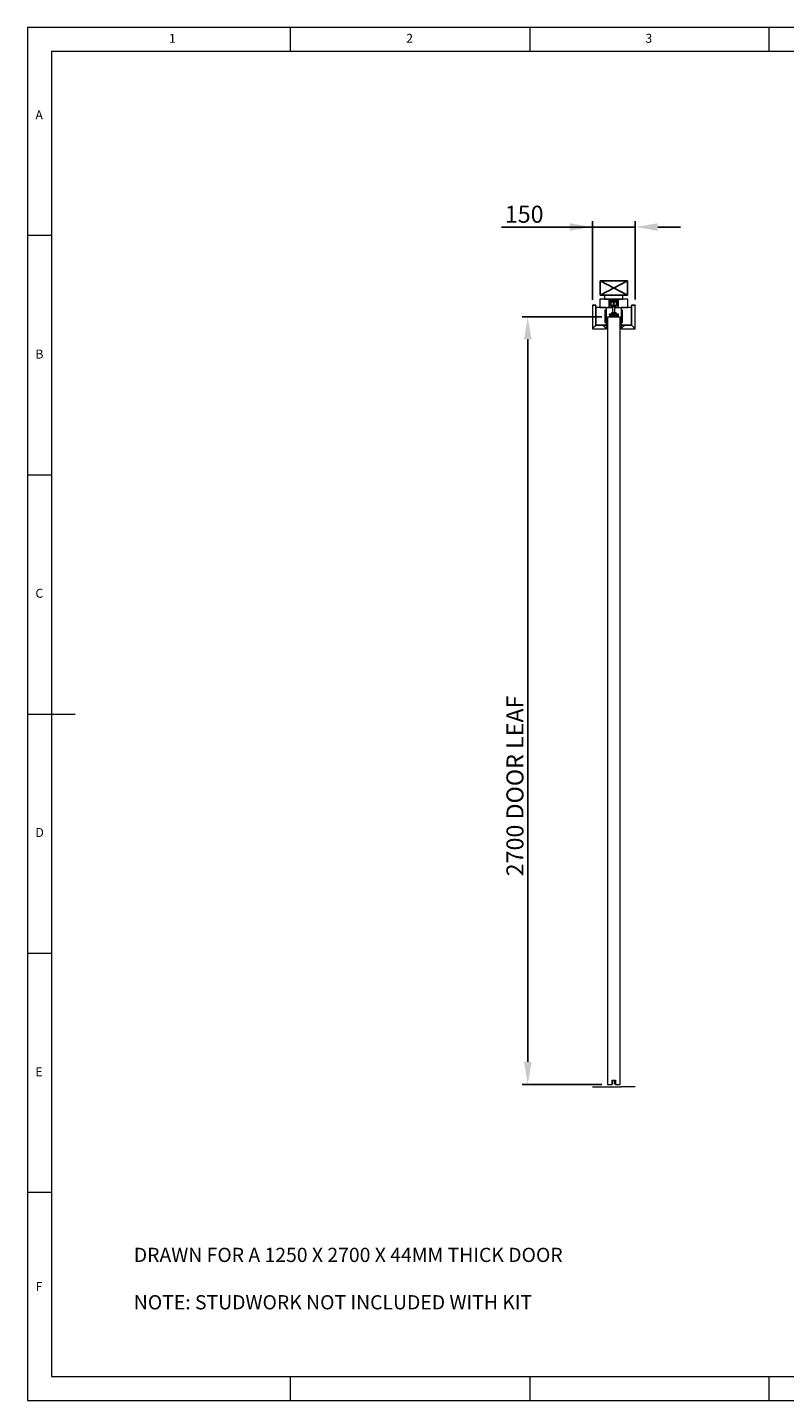
# Model space of a CAD drawing. Units: millimetres. Extents: x 0 to 40373, y -1814 to 12232.
# Drawn here: x 8368 to 11031, y -2 to 4828 of the extents above; entities that cross this region are included whole.
import ezdxf

# ---------------------------------------------------------------- set-up
doc = ezdxf.new("R2010")
doc.units = ezdxf.units.MM
doc.header["$PDSIZE"] = -1
for name, color, linetype in [('BIT', 7, 'Continuous'), ('DIM', 1, 'Continuous'), ('StudWork', 140, 'Continuous')]:
    doc.layers.add(name, color=color, linetype=linetype)
doc.styles.add('SLDTEXTSTYLE0', font='TXT', dxfattribs={"width": 0.75})
doc.dimstyles.new('ISO', dxfattribs={"dimtxt": 60, "dimasz": 80, "dimexe": 20, "dimexo": 20, "dimgap": 15, "dimtad": 1, "dimdec": 0, "dimtxsty": 'Standard', "dimcen": 2.5, "dimadec": 0, "dimazin": 0, "dimtfac": 1, "dimtmove": 0, "dimatfit": 1, "dimfxl": 1, "dimarcsym": 0})

# ---------------------------------------------------------------- blocks, each defined once
blk = doc.blocks.new('*D75')
at = {"layer": 'Defpoints', "color": 0}
for p in [(10128.1, 3809.7), (10408.6, 3809.7), (10408.6, 1109.7)]:
    blk.add_point(p, dxfattribs=at)
at = {"layer": 'DIM', "color": 0, "linetype": 'Continuous', "lineweight": -2}
for p, q in [((10388.6, 3809.7), (10108.1, 3809.7)), ((10128.1, 1189.7), (10128.1, 3729.7)), ((10388.6, 1109.7), (10108.1, 1109.7))]:
    blk.add_line(p, q, dxfattribs=at)
at = {"layer": 'DIM', "color": 0}
for points in [[(10141.5, 3729.7), (10114.8, 3729.7), (10128.1, 3809.7)], [(10114.8, 1189.7), (10141.5, 1189.7), (10128.1, 1109.7)]]:
    blk.add_solid(points, dxfattribs=at)
at = {"layer": 'DIM', "color": 0, "lineweight": 0, "insert": (10053.1, 2159.7), "char_height": 60, "attachment_point": 2, "rotation": 90}
blk.add_mtext('2700 DOOR LEAF', dxfattribs=at)
blk = doc.blocks.new('*D79')
at = {"layer": 'Defpoints', "color": 0}
for p in [(10505.6, 4125.9), (10355.6, 3850.2), (10505.6, 3850.7)]:
    blk.add_point(p, dxfattribs=at)
at = {"layer": 'DIM', "color": 0, "linetype": 'Continuous', "lineweight": -2}
for p, q in [((10355.6, 4125.9), (10035.6, 4125.9)), ((10275.6, 4125.9), (10195.6, 4125.9)), ((10355.6, 3870.2), (10355.6, 4145.9)), ((10355.6, 4125.9), (10505.6, 4125.9)), ((10505.6, 3870.7), (10505.6, 4145.9)), ((10585.6, 4125.9), (10665.6, 4125.9))]:
    blk.add_line(p, q, dxfattribs=at)
at = {"layer": 'DIM', "color": 0}
for points in [[(10275.6, 4112.6), (10275.6, 4139.3), (10355.6, 4125.9)], [(10585.6, 4139.3), (10585.6, 4112.6), (10505.6, 4125.9)]]:
    blk.add_solid(points, dxfattribs=at)
at = {"layer": 'DIM', "color": 0, "lineweight": 0, "insert": (10115.6, 4200.9), "char_height": 60, "attachment_point": 2}
blk.add_mtext('{150 }', dxfattribs=at)

msp = doc.modelspace()

# ---------------------------------------------------------------- hatches: boundary and pattern name
at = {"linetype": 'Continuous', "lineweight": 0}
h = msp.add_hatch(dxfattribs=at)
h.set_pattern_fill('ANSI31', style=0)
h.set_pattern_definition([(45, (13433.794, 1794.8766), (-2.245064, 2.245064), [])])
h.paths.add_polyline_path([(10425.134, 1124.668), (10425.134, 1111.168), (10426.634, 1111.168), (10426.634, 1123.168), (10434.634, 1123.168), (10434.634, 1111.168), (10436.134, 1111.168), (10436.134, 1124.668)], flags=0)

# ---------------------------------------------------------------- linework, layer by layer
at = {"color": 7, "linetype": 'Continuous', "lineweight": 0}
for p, q in [((15268.44, 4827.848), (8368.209, 4827.848)), ((8368.209, 4827.848), (8368.209, -2.314)), ((9293.849, 4743.699), (9293.849, 4827.848)), ((10135.341, 4827.848), (10135.341, 4743.699)), ((10976.832, 4743.699), (10976.832, 4827.848)), ((15184.29, 4743.699), (8452.358, 4743.699)), ((8452.358, 4743.699), (8452.358, 81.835)), ((8452.358, 4095.75), (8368.209, 4095.75)), ((8368.209, 3254.259), (8452.358, 3254.259)), ((8368.209, 2412.767), (8536.507, 2412.767)), ((8368.209, 1571.275), (8452.358, 1571.275)), ((8452.358, 729.784), (8368.209, 729.784)), ((8452.358, 81.835), (12117.895, 81.835)), ((9293.849, -2.314), (9293.849, 81.835)), ((10135.341, 81.835), (10135.341, -2.314)), ((10976.832, -2.314), (10976.832, 81.835)), ((8368.209, -2.314), (15268.44, -2.314))]:
    msp.add_line(p, q, dxfattribs=at)
at = {"color": 7, "linetype": 'Continuous', "lineweight": 15}
for p, q in [((10381.634, 3871.668), (10381.634, 3842.668)), ((10414.634, 3871.668), (10381.634, 3871.668)), ((10398.134, 3886.668), (10398.134, 3871.668)), ((10463.134, 3886.668), (10398.134, 3886.668)), ((10398.134, 3871.668), (10428.634, 3871.668)), ((10414.634, 3842.668), (10414.634, 3871.668)), ((10414.634, 3871.168), (10414.634, 3842.668)), ((10446.134, 3871.668), (10415.134, 3871.668)), ((10417.134, 3851.168), (10417.134, 3867.168)), ((10417.528, 3852.651), (10417.402, 3867.151)), ((10418.002, 3868.558), (10418.002, 3868.563)), ((10430.702, 3868.563), (10418.002, 3868.563)), ((10430.702, 3868.558), (10418.002, 3868.558)), ((10418.002, 3868.558), (10418.002, 3855.859)), ((10418.009, 3857.452), (10418.009, 3866.965)), ((10420.134, 3867.548), (10418.134, 3867.548)), ((10418.134, 3867.548), (10418.134, 3861.539)), ((10419.134, 3869.168), (10430.134, 3869.168)), ((10419.402, 3868.563), (10419.402, 3869.168)), ((10441.867, 3868.563), (10419.402, 3868.563)), ((10419.595, 3867.755), (10419.595, 3868.552)), ((10419.595, 3868.552), (10429.108, 3868.552)), ((10429.108, 3867.755), (10419.595, 3867.755)), ((10420.134, 3867.548), (10420.134, 3861.539)), ((10420.134, 3861.538), (10420.134, 3866.575)), ((10441.134, 3866.575), (10420.134, 3866.575)), ((10421.885, 3861.426), (10421.885, 3866.012)), ((10435.635, 3865.604), (10425.635, 3865.604)), ((10425.635, 3861.426), (10425.635, 3865.604)), ((10428.634, 3871.668), (10430.634, 3873.668)), ((10429.108, 3868.552), (10429.108, 3867.755)), ((10430.134, 3869.168), (10430.634, 3869.668)), ((10430.134, 3869.168), (10431.134, 3869.168)), ((10443.267, 3868.563), (10430.567, 3868.563)), ((10430.567, 3868.558), (10430.567, 3868.563)), ((10443.267, 3868.558), (10430.567, 3868.558)), ((10430.567, 3868.558), (10430.567, 3866.575)), ((10430.634, 3873.668), (10432.634, 3871.668)), ((10430.634, 3869.668), (10431.134, 3869.168)), ((10430.702, 3868.558), (10430.702, 3868.563)), ((10430.702, 3866.575), (10430.702, 3868.558)), ((10431.134, 3869.168), (10442.134, 3869.168)), ((10432.16, 3868.552), (10432.16, 3867.755)), ((10432.16, 3868.552), (10441.673, 3868.552)), ((10441.673, 3867.755), (10432.16, 3867.755)), ((10432.634, 3871.668), (10463.134, 3871.668)), ((10435.635, 3861.426), (10435.635, 3865.604)), ((10439.385, 3866.012), (10439.385, 3861.426)), ((10441.134, 3861.538), (10441.134, 3866.575)), ((10443.135, 3867.548), (10441.135, 3867.548)), ((10441.135, 3861.539), (10441.135, 3867.548)), ((10441.673, 3868.552), (10441.673, 3867.755)), ((10441.867, 3868.563), (10441.867, 3869.168)), ((10443.135, 3861.539), (10443.135, 3867.548)), ((10443.26, 3866.965), (10443.26, 3857.452)), ((10443.267, 3868.558), (10443.267, 3868.563)), ((10443.267, 3855.859), (10443.267, 3868.558)), ((10443.867, 3867.151), (10443.74, 3852.651)), ((10444.134, 3867.168), (10444.134, 3851.168)), ((10479.634, 3871.668), (10446.634, 3871.668)), ((10446.634, 3871.668), (10446.634, 3842.668)), ((10446.634, 3842.668), (10446.634, 3871.168)), ((10463.134, 3871.668), (10463.134, 3886.668)), ((10479.634, 3842.668), (10479.634, 3871.668)), ((10368.134, 3850.668), (10355.634, 3850.668)), ((10355.634, 3850.668), (10355.634, 3850.168)), ((10368.134, 3850.168), (10355.634, 3850.168)), ((10355.634, 3850.168), (10355.634, 3768.168)), ((10368.134, 3850.668), (10368.134, 3850.168)), ((10368.134, 3781.022), (10368.134, 3850.168)), ((10405.134, 3842.668), (10368.134, 3842.668)), ((10368.134, 3842.668), (10368.134, 3780.668)), ((10381.634, 3842.668), (10414.634, 3842.668)), ((10400.634, 3834.668), (10405.134, 3834.668)), ((10400.634, 3788.668), (10400.634, 3834.668)), ((10405.134, 3834.668), (10405.134, 3842.668)), ((10405.134, 3788.668), (10405.134, 3834.668)), ((10414.634, 3841.668), (10414.634, 3842.668)), ((10426.648, 3841.668), (10414.634, 3841.668)), ((10415.134, 3842.168), (10425.134, 3842.168)), ((10415.634, 3818.435), (10415.146, 3819.632)), ((10415.259, 3819.031), (10415.146, 3819.632)), ((10415.259, 3819.031), (10415.634, 3818.042)), ((10415.634, 3820.168), (10415.634, 3818.411)), ((10415.634, 3820.168), (10445.634, 3820.168)), ((10415.634, 3818.411), (10415.634, 3813.547)), ((10415.634, 3818.411), (10445.634, 3818.411)), ((10418.002, 3855.859), (10418.134, 3855.859)), ((10418.134, 3861.539), (10418.134, 3851.373)), ((10418.134, 3861.539), (10420.134, 3861.539)), ((10418.134, 3851.373), (10421.134, 3851.373)), ((10418.134, 3850.873), (10418.134, 3851.373)), ((10418.134, 3850.873), (10420.134, 3850.873)), ((10421.434, 3849.168), (10419.134, 3849.168)), ((10420.385, 3850.668), (10419.528, 3850.668)), ((10420.134, 3850.873), (10420.134, 3851.373)), ((10421.885, 3862.976), (10420.385, 3862.976)), ((10420.385, 3861.561), (10420.385, 3862.976)), ((10420.385, 3851.659), (10420.385, 3851.66)), ((10420.385, 3849.876), (10420.385, 3851.352)), ((10420.385, 3849.876), (10421.885, 3849.876)), ((10430.235, 3861.426), (10420.535, 3861.426)), ((10420.535, 3851.426), (10430.235, 3851.426)), ((10421.134, 3851.373), (10422.742, 3851.373)), ((10421.634, 3846.737), (10421.634, 3848.968)), ((10421.885, 3846.84), (10421.885, 3851.426)), ((10422.334, 3824.168), (10422.134, 3823.968)), ((10430.634, 3823.968), (10422.134, 3823.968)), ((10422.134, 3823.968), (10422.134, 3820.368)), ((10422.134, 3820.368), (10430.634, 3820.368)), ((10422.334, 3820.168), (10422.134, 3820.368)), ((10422.334, 3824.168), (10430.634, 3824.168)), ((10422.742, 3851.426), (10422.742, 3851.373)), ((10425.134, 3842.168), (10425.134, 3845.868)), ((10425.634, 3847.248), (10425.634, 3846.503)), ((10425.634, 3846.503), (10426.214, 3846.503)), ((10425.635, 3847.248), (10425.635, 3851.426)), ((10425.635, 3847.248), (10435.635, 3847.248)), ((10426.083, 3847.248), (10426.466, 3845.075)), ((10430.634, 3845.075), (10426.466, 3845.075)), ((10426.648, 3845.075), (10426.648, 3824.168)), ((10434.803, 3845.075), (10430.634, 3845.075)), ((10430.634, 3823.968), (10430.634, 3824.168)), ((10430.634, 3824.168), (10438.934, 3824.168)), ((10439.134, 3823.968), (10430.634, 3823.968)), ((10430.634, 3823.968), (10430.634, 3820.368)), ((10430.634, 3820.368), (10439.134, 3820.368)), ((10430.634, 3820.368), (10430.634, 3820.168)), ((10430.885, 3851.659), (10430.885, 3851.66)), ((10440.735, 3861.426), (10431.035, 3861.426)), ((10431.035, 3851.426), (10440.735, 3851.426)), ((10434.62, 3824.168), (10434.62, 3845.075)), ((10446.634, 3841.668), (10434.62, 3841.668)), ((10434.803, 3845.075), (10435.186, 3847.248)), ((10435.054, 3846.503), (10435.634, 3846.503)), ((10435.634, 3847.248), (10435.634, 3846.503)), ((10435.635, 3847.248), (10435.635, 3851.426)), ((10436.134, 3845.868), (10436.134, 3842.168)), ((10436.134, 3842.168), (10446.134, 3842.168)), ((10438.527, 3851.373), (10438.527, 3851.426)), ((10440.135, 3851.373), (10438.527, 3851.373)), ((10439.134, 3823.968), (10438.934, 3824.168)), ((10439.134, 3820.368), (10438.934, 3820.168)), ((10439.134, 3823.968), (10439.134, 3820.368)), ((10440.885, 3862.976), (10439.385, 3862.976)), ((10439.385, 3851.426), (10439.385, 3846.84)), ((10439.385, 3849.876), (10440.885, 3849.876)), ((10439.634, 3848.968), (10439.634, 3846.737)), ((10442.134, 3849.168), (10439.834, 3849.168)), ((10440.135, 3851.373), (10443.135, 3851.373)), ((10440.885, 3861.563), (10440.885, 3862.976)), ((10440.885, 3851.661), (10440.885, 3851.659)), ((10440.885, 3849.876), (10440.885, 3851.351)), ((10441.74, 3850.668), (10440.885, 3850.668)), ((10443.135, 3861.539), (10441.135, 3861.539)), ((10441.135, 3851.373), (10441.135, 3850.873)), ((10441.135, 3850.873), (10443.135, 3850.873)), ((10443.135, 3861.539), (10443.135, 3851.373)), ((10443.135, 3855.859), (10443.267, 3855.859)), ((10443.135, 3850.873), (10443.135, 3851.373)), ((10445.634, 3820.168), (10445.634, 3818.411)), ((10445.634, 3818.411), (10445.634, 3813.547)), ((10446.634, 3842.668), (10479.634, 3842.668)), ((10446.634, 3841.668), (10446.634, 3842.668)), ((10456.134, 3842.668), (10456.134, 3834.668)), ((10493.134, 3842.668), (10456.134, 3842.668)), ((10456.134, 3834.668), (10460.634, 3834.668)), ((10456.134, 3834.668), (10456.134, 3788.668)), ((10460.634, 3834.668), (10460.634, 3788.668)), ((10493.134, 3850.168), (10493.134, 3850.668)), ((10505.634, 3850.668), (10493.134, 3850.668)), ((10493.134, 3850.168), (10493.134, 3781.022)), ((10505.634, 3850.168), (10493.134, 3850.168)), ((10493.134, 3780.668), (10493.134, 3842.668)), ((10505.634, 3850.668), (10505.634, 3850.168)), ((10505.634, 3768.168), (10505.634, 3850.168)), ((10355.634, 3768.168), (10404.634, 3768.168)), ((10355.834, 3768.722), (10368.134, 3781.022)), ((10356.188, 3768.368), (10355.834, 3768.722)), ((10355.836, 3768.723), (10356.188, 3768.369)), ((10368.488, 3780.668), (10356.188, 3768.368)), ((10356.188, 3768.369), (10368.412, 3780.668)), ((10368.134, 3780.668), (10405.134, 3780.668)), ((10368.134, 3780.389), (10368.134, 3780.668)), ((10391.781, 3780.668), (10368.488, 3780.668)), ((10404.081, 3768.368), (10391.781, 3780.668)), ((10391.856, 3780.668), (10404.081, 3768.369)), ((10392.488, 3780.668), (10404.434, 3768.722)), ((10404.634, 3780.668), (10392.488, 3780.668)), ((10392.488, 3780.668), (10392.488, 3780.033)), ((10405.134, 3788.668), (10400.634, 3788.668)), ((10404.081, 3768.369), (10404.433, 3768.723)), ((10404.434, 3768.722), (10404.081, 3768.368)), ((10404.634, 3768.168), (10404.634, 3780.668)), ((10405.134, 3780.668), (10405.134, 3788.668)), ((10408.634, 3809.668), (10408.634, 1109.668)), ((10408.634, 3809.668), (10452.634, 3809.668)), ((10415.634, 3813.547), (10445.634, 3813.547)), ((10415.634, 3813.547), (10415.634, 3812.668)), ((10415.634, 3809.668), (10415.634, 3812.668)), ((10415.634, 3812.668), (10417.634, 3812.668)), ((10417.634, 3812.668), (10417.634, 3809.668)), ((10417.634, 3812.668), (10443.634, 3812.668)), ((10443.634, 3809.668), (10443.634, 3812.668)), ((10443.634, 3812.668), (10445.634, 3812.668)), ((10445.634, 3813.547), (10445.634, 3812.668)), ((10445.634, 3812.668), (10445.634, 3809.668)), ((10452.634, 1109.668), (10452.634, 3809.668)), ((10456.134, 3788.668), (10456.134, 3780.668)), ((10460.634, 3788.668), (10456.134, 3788.668)), ((10456.134, 3780.668), (10493.134, 3780.668)), ((10468.781, 3780.668), (10456.634, 3780.668)), ((10456.634, 3780.668), (10456.634, 3768.168)), ((10456.634, 3768.168), (10505.634, 3768.168)), ((10456.834, 3768.722), (10468.781, 3780.668)), ((10457.188, 3768.368), (10456.834, 3768.722)), ((10456.836, 3768.723), (10457.188, 3768.369)), ((10469.488, 3780.668), (10457.188, 3768.368)), ((10457.188, 3768.369), (10469.412, 3780.668)), ((10468.781, 3780.033), (10468.781, 3780.668)), ((10492.781, 3780.668), (10469.488, 3780.668)), ((10505.081, 3768.368), (10492.781, 3780.668)), ((10492.856, 3780.668), (10505.081, 3768.369)), ((10493.134, 3781.022), (10505.434, 3768.722)), ((10493.134, 3780.668), (10493.134, 3780.389)), ((10505.081, 3768.369), (10505.433, 3768.723)), ((10505.434, 3768.722), (10505.081, 3768.368)), ((10424.634, 1124.668), (10436.634, 1124.668)), ((10424.634, 1109.668), (10424.634, 1124.668)), ((10425.134, 1124.668), (10436.134, 1124.668)), ((10425.134, 1111.168), (10425.134, 1124.668)), ((10426.634, 1111.168), (10425.134, 1111.168)), ((10426.634, 1123.168), (10426.634, 1111.168)), ((10434.634, 1123.168), (10426.634, 1123.168)), ((10434.634, 1111.168), (10434.634, 1123.168)), ((10436.134, 1111.168), (10434.634, 1111.168)), ((10436.134, 1124.668), (10436.134, 1111.168)), ((10436.634, 1124.668), (10436.634, 1109.668)), ((10355.634, 1101.668), (10404.634, 1101.668)), ((10404.634, 1101.668), (10405.134, 1101.668)), ((10405.134, 1101.668), (10405.634, 1101.668)), ((10405.634, 1101.668), (10455.634, 1101.668)), ((10408.634, 1109.668), (10424.634, 1109.668)), ((10436.634, 1109.668), (10452.634, 1109.668)), ((10455.634, 1101.668), (10456.134, 1101.668)), ((10456.134, 1101.668), (10456.634, 1101.668)), ((10505.634, 1101.668), (10456.634, 1101.668))]:
    msp.add_line(p, q, dxfattribs=at)
at = {"color": 8, "linetype": 'Continuous', "lineweight": 15}
for p, q in [((10419.595, 3867.755), (10419.8, 3867.548)), ((10420.134, 3867.21), (10420.762, 3866.575)), ((10420.134, 3865.614), (10420.134, 3865.615)), ((10422.572, 3866.476), (10422.572, 3861.426)), ((10427.942, 3866.575), (10429.108, 3867.755)), ((10429.902, 3866.962), (10429.52, 3866.575)), ((10429.902, 3866.575), (10429.902, 3866.962)), ((10431.749, 3866.575), (10431.367, 3866.962)), ((10431.367, 3866.962), (10431.367, 3866.575)), ((10432.16, 3867.755), (10433.327, 3866.575)), ((10438.698, 3861.426), (10438.698, 3866.476)), ((10440.507, 3866.575), (10441.135, 3867.21)), ((10441.135, 3865.615), (10441.134, 3865.614)), ((10441.468, 3867.548), (10441.673, 3867.755)), ((10418.1, 3855.859), (10418.128, 3852.651)), ((10419.528, 3850.668), (10419.528, 3850.873)), ((10420.134, 3851.263), (10420.385, 3851.263)), ((10420.535, 3861.426), (10420.535, 3857.348)), ((10420.535, 3857.348), (10420.535, 3851.426)), ((10421.134, 3851.426), (10421.134, 3851.373)), ((10422.572, 3851.426), (10422.572, 3846.376)), ((10430.235, 3857.348), (10430.235, 3861.426)), ((10430.235, 3851.426), (10430.235, 3857.348)), ((10431.035, 3861.426), (10431.035, 3851.512)), ((10431.035, 3851.512), (10431.035, 3851.426)), ((10438.698, 3846.376), (10438.698, 3851.426)), ((10440.135, 3851.426), (10440.135, 3851.373)), ((10440.735, 3851.512), (10440.735, 3861.426)), ((10440.885, 3851.263), (10441.135, 3851.263)), ((10441.74, 3850.873), (10441.74, 3850.668)), ((10443.14, 3852.651), (10443.168, 3855.859))]:
    msp.add_line(p, q, dxfattribs=at)
at = {"color": 8, "linetype": 'Continuous', "lineweight": 15, "flags": 128}
for points in [[(10418.134, 3866.965), (10418.123, 3866.965), (10418.009, 3866.965)], [(10443.135, 3866.965), (10443.146, 3866.965), (10443.26, 3866.965)], [(10418.134, 3857.452), (10418.123, 3857.452), (10418.009, 3857.452)], [(10443.26, 3857.452), (10443.146, 3857.452), (10443.135, 3857.452)]]:
    msp.add_lwpolyline(points, dxfattribs=at)
at = {"color": 7, "linetype": 'Continuous', "lineweight": 15, "flags": 128}
for points in [[(10430.318, 3855.61), (10430.455, 3855.412), (10431.027, 3854.788)], [(10431.027, 3860.788), (10430.455, 3860.164), (10430.327, 3859.981)]]:
    msp.add_lwpolyline(points, dxfattribs=at)
at = {"color": 7, "linetype": 'Continuous', "lineweight": 15}
for centre, radius, start, end in [((10415.134, 3871.168), 0.5, 90, 180), ((10419.134, 3867.168), 2, 90, 180), ((10419.402, 3867.168), 2, 90, 180.5), ((10417.702, 3884.343), 17.195, 269.000372, 270.999628), ((10422.385, 3866.012), 0.5, 68.025522, 180), ((10428.185, 3880.386), 15, 248.025522, 260.212181), ((10433.085, 3880.386), 15, 279.787819, 291.974478), ((10438.885, 3866.012), 0.5, 0, 111.974478), ((10441.867, 3867.168), 2, 359.5, 90), ((10442.134, 3867.168), 2, 0, 90), ((10443.567, 3884.343), 17.195, 269.00037, 270.99963), ((10446.134, 3871.168), 0.5, 0, 90), ((10415.134, 3842.668), 0.5, 180, 270), ((10419.134, 3851.168), 2, 180, 270), ((10417.828, 3869.832), 17.184, 268.999699, 271.000301), ((10419.528, 3852.668), 2, 180.5, 225.792733), ((10419.528, 3852.668), 2, 243.831375, 270), ((10420.535, 3861.276), 0.15, 90, 180), ((10420.535, 3851.576), 0.15, 180, 270), ((10421.434, 3848.968), 0.2, 0, 90), ((10422.134, 3846.737), 0.5, 180, 292.993151), ((10422.385, 3846.84), 0.5, 180, 290.077685), ((10428.189, 3832.468), 15, 106.834981, 112.993151), ((10424.134, 3845.868), 1, 0, 106.834981), ((10428.185, 3832.466), 15, 99.787819, 106.667979), ((10430.235, 3861.276), 0.15, 0, 90), ((10430.235, 3851.576), 0.15, 270, 0), ((10431.035, 3861.276), 0.15, 90, 180), ((10431.035, 3851.576), 0.15, 180, 270), ((10433.085, 3832.466), 15, 73.305464, 80.212181), ((10437.134, 3845.868), 1, 73.165019, 180), ((10433.08, 3832.468), 15, 67.006849, 73.165019), ((10438.885, 3846.84), 0.5, 248.025522, 0), ((10439.134, 3846.737), 0.5, 247.006849, 0), ((10439.834, 3848.968), 0.2, 90, 180), ((10440.735, 3861.276), 0.15, 0, 90), ((10440.735, 3851.576), 0.15, 270, 0), ((10441.74, 3852.668), 2, 270, 296.168625), ((10442.134, 3851.168), 2, 270, 0), ((10441.74, 3852.668), 2, 314.207267, 359.5), ((10443.44, 3869.832), 17.184, 268.999706, 271.000294), ((10446.134, 3842.668), 0.5, 270, 0)]:
    msp.add_arc(centre, radius, start, end, dxfattribs=at)
at = {"color": 8, "linetype": 'Continuous', "lineweight": 15}
for centre, radius, start, end in [((10430.616, 3791.908), 75.056, 89.986047, 90.545374), ((10430.652, 3791.881), 75.084, 89.454693, 90.013759)]:
    msp.add_arc(centre, radius, start, end, dxfattribs=at)
at = {"color": 7, "linetype": 'Continuous', "lineweight": 15}
for centre, major_axis, ratio, start_param, end_param in [((10420.53, 3866.031), (2.087, -2.087), 0.67766148, 2.54596912, 3.73712076), ((10428.174, 3866.022), (1.607, 1.615), 0.43894047, 5.68654723, 6.87769887), ((10433.094, 3866.022), (-1.607, 1.615), 0.43894047, 5.68867175, 6.87982339), ((10440.739, 3866.031), (2.087, 2.087), 0.67766148, 5.6876572, 6.87880884)]:
    msp.add_ellipse(centre, major_axis=major_axis, ratio=ratio, start_param=start_param, end_param=end_param, dxfattribs=at)
at = {"color": 8, "linetype": 'Continuous', "lineweight": 15}
for centre, major_axis, ratio, start_param, end_param in [((10420.53, 3866.022), (-1.607, 1.615), 0.43894047, 5.68867175, 6.39514981), ((10428.174, 3866.031), (2.087, 2.087), 0.67766148, 6.00808204, 6.87880884), ((10433.094, 3866.031), (2.087, -2.087), 0.67766148, 2.54596912, 3.41669592), ((10440.739, 3866.022), (1.607, 1.615), 0.43894047, 6.17122081, 6.87769887), ((10420.53, 3858.387), (2.087, 2.087), 0.67766148, 2.54606455, 2.86244447), ((10440.739, 3858.387), (2.087, -2.087), 0.67766148, 0.27914819, 0.5955281)]:
    msp.add_ellipse(centre, major_axis=major_axis, ratio=ratio, start_param=start_param, end_param=end_param, dxfattribs=at)
at = {"color": 7, "linetype": 'Continuous', "lineweight": 15}
for points, knots in [([(10415.146, 3819.632), (10415.215, 3819.787), (10415.353, 3820.098), (10415.54, 3820.145), (10415.634, 3820.168)], [0, 0, 0, 0, 0.49996518, 1, 1, 1, 1]), ([(10420.365, 3860.788), (10420.056, 3860.851), (10419.437, 3860.976), (10418.718, 3861.164), (10418.227, 3861.352), (10418.165, 3861.477), (10418.134, 3861.539)], [0, 0, 0, 0, 0.25000131, 0.50000148, 0.7499851, 1, 1, 1, 1]), ([(10420.341, 3861.164), (10420.281, 3861.226), (10420.162, 3861.352), (10420.143, 3861.477), (10420.134, 3861.539)], [0, 0, 0, 0, 0.49999554, 1, 1, 1, 1]), ([(10420.385, 3861.19), (10420.385, 3861.209), (10420.385, 3861.248), (10420.385, 3860.925), (10420.385, 3860.46), (10420.385, 3859.81), (10420.385, 3858.813), (10420.385, 3857.908), (10420.385, 3857.321)], [0, 0, 0, 0, 0.13787534, 0.28399485, 0.43321698, 0.58244262, 0.72856244, 1, 1, 1, 1]), ([(10420.385, 3857.321), (10420.385, 3856.709), (10420.385, 3855.768), (10420.385, 3854.547), (10420.385, 3853.668), (10420.385, 3852.909), (10420.385, 3852.106), (10420.385, 3851.835), (10420.385, 3851.659)], [0, 0, 0, 0, 0.23945578, 0.36835936, 0.49999796, 0.63164046, 0.76053813, 1, 1, 1, 1]), ([(10430.385, 3857.321), (10430.385, 3857.908), (10430.385, 3858.813), (10430.385, 3859.81), (10430.385, 3860.46), (10430.385, 3860.925), (10430.385, 3861.248), (10430.385, 3861.209), (10430.385, 3861.19)], [0, 0, 0, 0, 0.27143756, 0.41755738, 0.56678302, 0.71600515, 0.86212466, 1, 1, 1, 1]), ([(10430.385, 3851.659), (10430.385, 3851.835), (10430.385, 3852.106), (10430.385, 3852.909), (10430.385, 3853.668), (10430.385, 3854.547), (10430.385, 3855.768), (10430.385, 3856.709), (10430.385, 3857.321)], [0, 0, 0, 0, 0.23946187, 0.36835954, 0.50000204, 0.63164064, 0.76054422, 1, 1, 1, 1]), ([(10430.885, 3861.19), (10430.885, 3861.209), (10430.885, 3861.248), (10430.885, 3860.925), (10430.885, 3860.461), (10430.885, 3859.81), (10430.885, 3858.813), (10430.885, 3857.908), (10430.885, 3857.321)], [0, 0, 0, 0, 0.137861053, 0.283982983, 0.433207019, 0.582433971, 0.728555344, 1, 1, 1, 1]), ([(10430.885, 3857.321), (10430.885, 3856.709), (10430.885, 3855.768), (10430.885, 3854.547), (10430.885, 3853.668), (10430.885, 3852.909), (10430.885, 3852.107), (10430.885, 3851.835), (10430.885, 3851.659)], [0, 0, 0, 0, 0.2394572, 0.3683601, 0.50000107, 0.63164122, 0.76054165, 1, 1, 1, 1]), ([(10440.885, 3857.321), (10440.885, 3857.908), (10440.885, 3858.813), (10440.885, 3859.81), (10440.885, 3860.461), (10440.885, 3860.925), (10440.885, 3861.248), (10440.885, 3861.209), (10440.885, 3861.19)], [0, 0, 0, 0, 0.27144466, 0.41756603, 0.56679298, 0.71601702, 0.86213895, 1, 1, 1, 1]), ([(10440.885, 3851.659), (10440.885, 3851.835), (10440.885, 3852.107), (10440.885, 3852.909), (10440.885, 3853.668), (10440.885, 3854.547), (10440.885, 3855.768), (10440.885, 3856.709), (10440.885, 3857.321)], [0, 0, 0, 0, 0.23945835, 0.368358782, 0.499998926, 0.631639904, 0.760542805, 1, 1, 1, 1]), ([(10443.135, 3861.539), (10443.103, 3861.477), (10443.041, 3861.352), (10442.55, 3861.164), (10441.831, 3860.976), (10441.213, 3860.851), (10440.903, 3860.788)], [0, 0, 0, 0, 0.25001489, 0.49999854, 0.7499987, 1, 1, 1, 1]), ([(10441.135, 3861.539), (10441.125, 3861.477), (10441.107, 3861.352), (10440.987, 3861.226), (10440.927, 3861.164)], [0, 0, 0, 0, 0.50000446, 1, 1, 1, 1])]:
    msp.add_open_spline(points, degree=3, knots=knots, dxfattribs=at)
at = {"layer": 'StudWork', "color": 140}
for p, q in [((10478.634, 3886.668), (10382.634, 3936.668)), ((10478.634, 3936.668), (10382.634, 3886.668))]:
    msp.add_line(p, q, dxfattribs=at)
at = {"layer": 'StudWork', "color": 140, "linetype": 'Continuous', "lineweight": 25}
for p, q in [((10382.634, 3936.668), (10478.634, 3936.668)), ((10382.634, 3936.668), (10382.634, 3886.668)), ((10478.634, 3936.668), (10478.634, 3886.668)), ((10478.634, 3886.668), (10382.634, 3886.668))]:
    msp.add_line(p, q, dxfattribs=at)

# ---------------------------------------------------------------- texts
at = {"color": 7, "linetype": 'Continuous', "lineweight": 0, "attachment_point": 1, "style": 'SLDTEXTSTYLE0'}
for s, insert, char_height in [('1', (8866.091, 4805.417), 31.485), ('2', (9700.57, 4805.417), 31.485), ('3', (10542.062, 4805.417), 31.485), ('A', (8396.258, 4536.14), 31.485), ('B', (8396.258, 3694.648), 31.485), ('C', (8396.258, 2853.156), 31.485), ('D', (8396.258, 2011.665), 31.485), ('E', (8396.258, 1170.173), 31.485), ('F', (8397.005, 414.692), 31.485), ('2', (9700.57, 60.716), 1.852), ('3', (10542.062, 60.716), 1.852)]:
    msp.add_mtext(s, dxfattribs=dict(at, insert=insert, char_height=char_height))
at = {"layer": 'BIT', "insert": (8742.314, 535.042), "char_height": 50, "width": 1787.15983, "attachment_point": 1}
msp.add_mtext('{DRAWN FOR A 1250 X 2700 X 44MM THICK DOOR\\P\\PNOTE: STUDWORK NOT INCLUDED WITH KIT}', dxfattribs=at)

# ---------------------------------------------------------------- dimensions: what is measured, and where the dimension line sits
at = {"layer": 'DIM', "linetype": 'Continuous', "lineweight": 0}
dim = msp.add_linear_dim(base=(10505.634, 4125.934), p1=(10355.634, 3850.168), p2=(10505.634, 3850.668), text='{<> }', dimstyle='ISO', dxfattribs=at)
dim.commit()
dim.dimension.update_dxf_attribs({"geometry": '*D79', "text_midpoint": (10115.634, 4125.934), "dimtype": 160})
dim = msp.add_linear_dim(base=(10128.136, 3809.668), p1=(10408.634, 1109.668), p2=(10408.634, 3809.668), angle=90, text='<> DOOR LEAF', dimstyle='ISO', dxfattribs=at)
dim.commit()
dim.dimension.update_dxf_attribs({"geometry": '*D75', "text_midpoint": (10128.136, 2159.668), "dimtype": 160})

doc.saveas('drawing.dxf')
